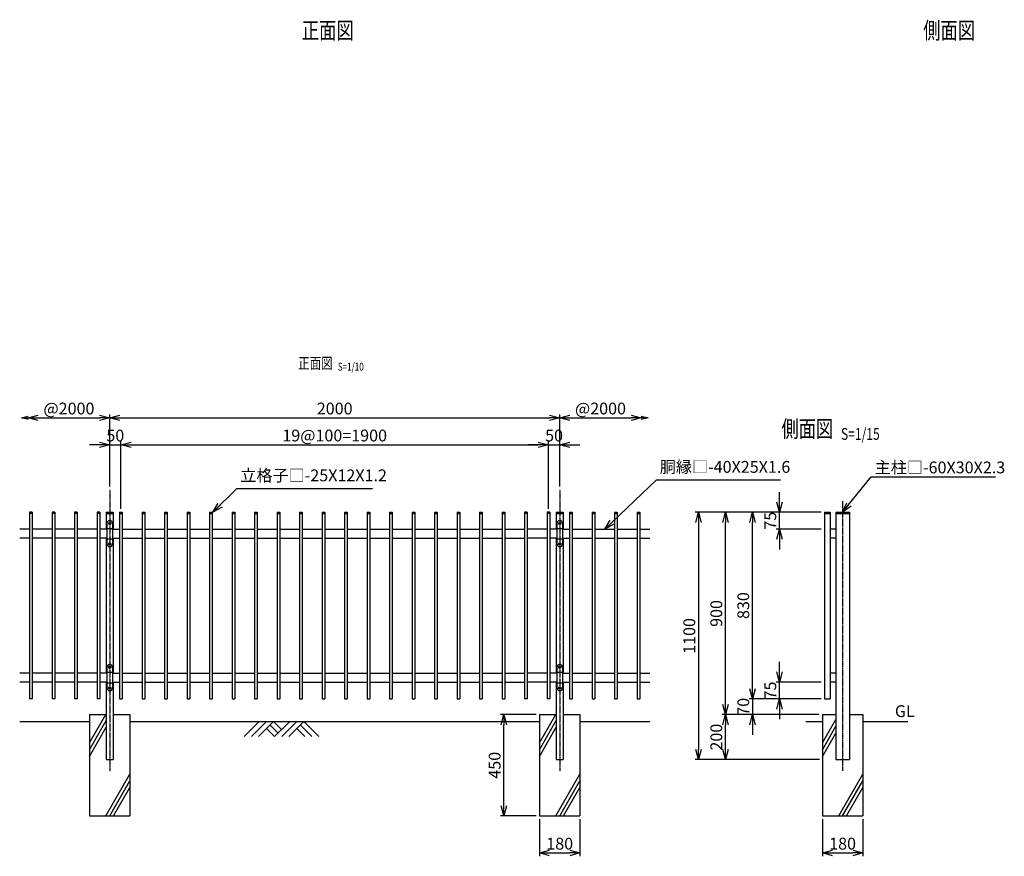
# Model space of a CAD drawing. Units: millimetres. Extents: x 474 to 5127, y 250 to 6617.
# Drawn here: x 474 to 4850, y 2896 to 6617 of the extents above; entities that cross this region are included whole.
import ezdxf
from ezdxf.enums import TextEntityAlignment as Align

# ---------------------------------------------------------------- set-up
doc = ezdxf.new("R2010")
doc.units = ezdxf.units.MM
doc.header["$LTSCALE"] = 0.2
doc.linetypes.add('CENTER2', pattern=[28.575, 19.05, -3.175, 3.175, -3.175])
for name, color, linetype in [('CENTER', 6, 'CENTER2'), ('L', 7, 'Continuous'), ('M', 82, 'Continuous'), ('TEXT', 150, 'Continuous')]:
    doc.layers.add(name, color=color, linetype=linetype)
doc.styles.add('NCE', font='romans.shx', dxfattribs={"width": 0.8, "bigfont": 'extfont.shx'})
doc.styles.get("Standard").update_dxf_attribs({"font": 'romans.shx', "width": 0.8, "bigfont": 'extfont.shx'})
doc.dimstyles.new('NCE_new_15', dxfattribs={"dimscale": 15, "dimtxt": 3.5, "dimasz": 3, "dimexe": 1, "dimexo": 1, "dimgap": 1, "dimtad": 1, "dimdsep": 46, "dimtxsty": 'NCE', "dimblk": 'OPEN30', "dimcen": 0, "dimclrd": 7, "dimclre": 7, "dimclrt": 256, "dimaunit": 1, "dimadec": 1, "dimazin": 0, "dimtfac": 1, "dimtix": 1, "dimtmove": 2, "dimatfit": 2, "dimldrblk": 'OPEN30', "dimfxl": 0, "dimtolj": 1, "dimtzin": 0, "dimarcsym": 0})

# ---------------------------------------------------------------- blocks, each defined once
blk = doc.blocks.new('Title & Scale')
at = {"layer": 'TEXT', "width": 0.75}
blk.add_attdef('図面名', text='', height=5, dxfattribs=at).set_placement((0, 0), align=Align.BOTTOM_RIGHT)
blk.add_attdef('縮尺', text='', height=3.5, dxfattribs=at).set_placement((0, -0.3), align=Align.BOTTOM_LEFT)
blk = doc.blocks.new('_OPEN30')
at = {"color": 0, "linetype": 'ByBlock'}
for p, q in [((-1, 0.268), (0, 0)), ((0, 0), (-1, -0.268)), ((0, 0), (-1, 0))]:
    blk.add_line(p, q, dxfattribs=at)
blk = doc.blocks.new('*D109')
at = {"layer": 'TEXT', "color": 7, "lineweight": -2}
for p, q in [((874.1, 4541.4), (874.1, 4861.4)), ((556.6, 4846.4), (829.1, 4846.4))]:
    blk.add_line(p, q, dxfattribs=at)
at = {"layer": 'TEXT', "color": 7, "lineweight": -2, "xscale": 45, "yscale": 45, "zscale": 45, "rotation": 180}
blk.add_blockref('_OPEN30', (511.6, 4846.4), dxfattribs=at)
at = {"layer": 'TEXT', "color": 7, "lineweight": -2, "xscale": 45, "yscale": 45, "zscale": 45}
blk.add_blockref('_OPEN30', (874.1, 4846.4), dxfattribs=at)
at = {"layer": 'TEXT', "insert": (692.9, 4887.7), "char_height": 52.5, "attachment_point": 5, "style": 'NCE'}
blk.add_mtext('\\A1;@2000', dxfattribs=at)
blk = doc.blocks.new('*D110')
at = {"layer": 'TEXT', "color": 7, "lineweight": -2}
for p, q in [((2874.1, 4591.4), (2874.1, 4861.4)), ((2919.1, 4846.4), (3191.6, 4846.4))]:
    blk.add_line(p, q, dxfattribs=at)
at = {"layer": 'TEXT', "color": 7, "lineweight": -2, "xscale": 45, "yscale": 45, "zscale": 45, "rotation": 180}
blk.add_blockref('_OPEN30', (2874.1, 4846.4), dxfattribs=at)
at = {"layer": 'TEXT', "color": 7, "lineweight": -2, "xscale": 45, "yscale": 45, "zscale": 45}
blk.add_blockref('_OPEN30', (3236.6, 4846.4), dxfattribs=at)
at = {"layer": 'TEXT', "insert": (3055.4, 4887.7), "char_height": 52.5, "attachment_point": 5, "style": 'NCE'}
blk.add_mtext('\\A1;@2000', dxfattribs=at)
blk = doc.blocks.new('*D111')
at = {"layer": 'TEXT', "color": 7, "lineweight": -2}
for p, q in [((3851.4, 4471.4), (3851.4, 4516.4)), ((4036.4, 4426.4), (3836.4, 4426.4)), ((3851.4, 4351.4), (3851.4, 4426.4)), ((4036.4, 4351.4), (3836.4, 4351.4)), ((3851.4, 4306.4), (3851.4, 4261.4))]:
    blk.add_line(p, q, dxfattribs=at)
at = {"layer": 'TEXT', "color": 7, "lineweight": -2, "xscale": 45, "yscale": 45, "zscale": 45}
for p, rotation in [((3851.4, 4426.4), 270), ((3851.4, 4351.4), 90)]:
    blk.add_blockref('_OPEN30', p, dxfattribs=dict(at, rotation=rotation))
at = {"layer": 'TEXT', "insert": (3810.2, 4388.9), "char_height": 52.5, "attachment_point": 5, "rotation": 90, "style": 'NCE'}
blk.add_mtext('\\A1;75', dxfattribs=at)
blk = doc.blocks.new('*D112')
at = {"layer": 'TEXT', "color": 7, "lineweight": -2}
for p, q in [((3851.4, 3716.4), (3851.4, 3761.4)), ((4036.4, 3671.4), (3836.4, 3671.4)), ((3851.4, 3596.4), (3851.4, 3671.4)), ((4016.4, 3596.4), (3836.4, 3596.4)), ((3851.4, 3551.4), (3851.4, 3506.4))]:
    blk.add_line(p, q, dxfattribs=at)
at = {"layer": 'TEXT', "color": 7, "lineweight": -2, "xscale": 45, "yscale": 45, "zscale": 45}
for p, rotation in [((3851.4, 3671.4), 270), ((3851.4, 3596.4), 90)]:
    blk.add_blockref('_OPEN30', p, dxfattribs=dict(at, rotation=rotation))
at = {"layer": 'TEXT', "insert": (3810.1, 3633.9), "char_height": 52.5, "attachment_point": 5, "rotation": 90, "style": 'NCE'}
blk.add_mtext('\\A1;75', dxfattribs=at)
blk = doc.blocks.new('*D113')
at = {"layer": 'TEXT', "color": 7, "lineweight": -2}
for p, q in [((924.1, 4441.4), (924.1, 4741.4)), ((969.1, 4726.4), (2779.1, 4726.4)), ((2824.1, 4441.4), (2824.1, 4741.4))]:
    blk.add_line(p, q, dxfattribs=at)
at = {"layer": 'TEXT', "color": 7, "lineweight": -2, "xscale": 45, "yscale": 45, "zscale": 45, "rotation": 180}
blk.add_blockref('_OPEN30', (924.1, 4726.4), dxfattribs=at)
at = {"layer": 'TEXT', "color": 7, "lineweight": -2, "xscale": 45, "yscale": 45, "zscale": 45}
blk.add_blockref('_OPEN30', (2824.1, 4726.4), dxfattribs=at)
at = {"layer": 'TEXT', "insert": (1874.1, 4767.7), "char_height": 52.5, "attachment_point": 5, "style": 'NCE'}
blk.add_mtext('\\A1;19@100=1900', dxfattribs=at)
blk = doc.blocks.new('*D114')
at = {"layer": 'TEXT', "color": 7, "lineweight": -2}
for p, q in [((2784.1, 3061.4), (2784.1, 2896.4)), ((2964.1, 3061.4), (2964.1, 2896.4)), ((2829.1, 2911.4), (2919.1, 2911.4))]:
    blk.add_line(p, q, dxfattribs=at)
at = {"layer": 'TEXT', "color": 7, "lineweight": -2, "xscale": 45, "yscale": 45, "zscale": 45, "rotation": 180}
blk.add_blockref('_OPEN30', (2784.1, 2911.4), dxfattribs=at)
at = {"layer": 'TEXT', "color": 7, "lineweight": -2, "xscale": 45, "yscale": 45, "zscale": 45}
blk.add_blockref('_OPEN30', (2964.1, 2911.4), dxfattribs=at)
at = {"layer": 'TEXT', "insert": (2874.1, 2952.7), "char_height": 52.5, "attachment_point": 5, "style": 'NCE'}
blk.add_mtext('\\A1;180', dxfattribs=at)
blk = doc.blocks.new('土')
at = {"layer": 'L'}
for p, q in [((0, 0), (-66.8, -66.8)), ((31.5, 0), (-35.3, -66.8)), ((63, 0), (-3.8, -66.8)), ((31.5, -31.5), (66.8, -66.8)), ((47.2, -15.8), (83.3, -51.8)), ((63, 0), (99, -36)), ((135, 0), (68.2, -66.8)), ((166.5, 0), (99.7, -66.8)), ((198, 0), (131.2, -66.8)), ((166.5, -31.5), (201.8, -66.8)), ((182.2, -15.8), (233.3, -66.8)), ((198, 0), (264.8, -66.8))]:
    blk.add_line(p, q, dxfattribs=at)
blk = doc.blocks.new('*D115')
at = {"layer": 'TEXT', "color": 7, "lineweight": -2}
for p, q in [((3731.4, 3641.4), (3731.4, 3686.4)), ((4036.4, 3596.4), (3716.4, 3596.4)), ((3731.4, 3596.4), (3731.4, 3526.4)), ((4026.4, 3526.4), (3716.4, 3526.4)), ((3731.4, 3481.4), (3731.4, 3436.4))]:
    blk.add_line(p, q, dxfattribs=at)
at = {"layer": 'TEXT', "color": 7, "lineweight": -2, "xscale": 45, "yscale": 45, "zscale": 45}
for p, rotation in [((3731.4, 3596.4), 270), ((3731.4, 3526.4), 90)]:
    blk.add_blockref('_OPEN30', p, dxfattribs=dict(at, rotation=rotation))
at = {"layer": 'TEXT', "insert": (3690.2, 3561.4), "char_height": 52.5, "attachment_point": 5, "rotation": 90, "style": 'NCE'}
blk.add_mtext('\\A1;70', dxfattribs=at)
blk = doc.blocks.new('*D116')
at = {"layer": 'TEXT', "color": 7, "lineweight": -2}
for p, q in [((4036.4, 4426.4), (3596.4, 4426.4)), ((3611.4, 3571.4), (3611.4, 4381.4)), ((4026.4, 3526.4), (3596.4, 3526.4))]:
    blk.add_line(p, q, dxfattribs=at)
at = {"layer": 'TEXT', "color": 7, "lineweight": -2, "xscale": 45, "yscale": 45, "zscale": 45}
for p, rotation in [((3611.4, 4426.4), 90), ((3611.4, 3526.4), 270)]:
    blk.add_blockref('_OPEN30', p, dxfattribs=dict(at, rotation=rotation))
at = {"layer": 'TEXT', "insert": (3570.2, 3976.4), "char_height": 52.5, "attachment_point": 5, "rotation": 90, "style": 'NCE'}
blk.add_mtext('\\A1;900', dxfattribs=at)
blk = doc.blocks.new('*D117')
at = {"layer": 'TEXT', "color": 7, "lineweight": -2}
for p, q in [((4036.4, 4426.4), (3476.4, 4426.4)), ((3491.4, 4381.4), (3491.4, 3371.4)), ((4028.2, 3326.4), (3476.4, 3326.4))]:
    blk.add_line(p, q, dxfattribs=at)
at = {"layer": 'TEXT', "color": 7, "lineweight": -2, "xscale": 45, "yscale": 45, "zscale": 45}
for p, rotation in [((3491.4, 4426.4), 90), ((3491.4, 3326.4), 270)]:
    blk.add_blockref('_OPEN30', p, dxfattribs=dict(at, rotation=rotation))
at = {"layer": 'TEXT', "insert": (3450.2, 3876.4), "char_height": 52.5, "attachment_point": 5, "rotation": 90, "style": 'NCE'}
blk.add_mtext('\\A1;1100', dxfattribs=at)
blk = doc.blocks.new('*D118')
at = {"layer": 'TEXT', "color": 7, "lineweight": -2}
for p, q in [((4036.4, 4426.4), (3716.4, 4426.4)), ((3731.4, 3641.4), (3731.4, 4381.4)), ((4021.4, 3596.4), (3716.4, 3596.4))]:
    blk.add_line(p, q, dxfattribs=at)
at = {"layer": 'TEXT', "color": 7, "lineweight": -2, "xscale": 45, "yscale": 45, "zscale": 45}
for p, rotation in [((3731.4, 4426.4), 90), ((3731.4, 3596.4), 270)]:
    blk.add_blockref('_OPEN30', p, dxfattribs=dict(at, rotation=rotation))
at = {"layer": 'TEXT', "insert": (3690.2, 4011.4), "char_height": 52.5, "attachment_point": 5, "rotation": 90, "style": 'NCE'}
blk.add_mtext('\\A1;830', dxfattribs=at)
blk = doc.blocks.new('*D119')
at = {"layer": 'TEXT', "color": 7, "lineweight": -2}
for p, q in [((4026.4, 3526.4), (3596.4, 3526.4)), ((3611.4, 3371.4), (3611.4, 3481.4)), ((4023.2, 3326.4), (3596.4, 3326.4))]:
    blk.add_line(p, q, dxfattribs=at)
at = {"layer": 'TEXT', "color": 7, "lineweight": -2, "xscale": 45, "yscale": 45, "zscale": 45}
for p, rotation in [((3611.4, 3526.4), 90), ((3611.4, 3326.4), 270)]:
    blk.add_blockref('_OPEN30', p, dxfattribs=dict(at, rotation=rotation))
at = {"layer": 'TEXT', "insert": (3570.2, 3426.4), "char_height": 52.5, "attachment_point": 5, "rotation": 90, "style": 'NCE'}
blk.add_mtext('\\A1;200', dxfattribs=at)
blk = doc.blocks.new('BZ胴縁取付金具40X25')
at = {"layer": 'M', "color": 82}
for p, q in [((-12.5, 45.5), (-12.5, -45.5)), ((12.5, 45.5), (12.5, -45.5)), ((-12.5, 23.5), (12.5, 23.5)), ((-12.5, -23.5), (12.5, -23.5))]:
    blk.add_line(p, q, dxfattribs=at)
for centre in [(0, 45.5), (0, -45.5)]:
    blk.add_circle(centre, 4.5, dxfattribs=at)
for centre, start, end in [((0, 45.5), 0, 180), ((0, -45.5), 180, 0)]:
    blk.add_arc(centre, 12.5, start, end, dxfattribs=at)
blk = doc.blocks.new('*D120')
at = {"layer": 'TEXT', "color": 7, "lineweight": -2}
for p, q in [((2769.1, 3526.4), (2611.3, 3526.4)), ((2626.3, 3121.4), (2626.3, 3481.4)), ((2769.1, 3076.4), (2611.3, 3076.4))]:
    blk.add_line(p, q, dxfattribs=at)
at = {"layer": 'TEXT', "color": 7, "lineweight": -2, "xscale": 45, "yscale": 45, "zscale": 45}
for p, rotation in [((2626.3, 3526.4), 90), ((2626.3, 3076.4), 270)]:
    blk.add_blockref('_OPEN30', p, dxfattribs=dict(at, rotation=rotation))
at = {"layer": 'TEXT', "insert": (2585.1, 3301.4), "char_height": 52.5, "attachment_point": 5, "rotation": 90, "style": 'NCE'}
blk.add_mtext('\\A1;450', dxfattribs=at)
blk = doc.blocks.new('*D121')
at = {"layer": 'TEXT', "color": 7, "lineweight": -2}
for p, q in [((4041.4, 3061.4), (4041.4, 2896.4)), ((4221.4, 3061.4), (4221.4, 2896.4)), ((4086.4, 2911.4), (4176.4, 2911.4))]:
    blk.add_line(p, q, dxfattribs=at)
at = {"layer": 'TEXT', "color": 7, "lineweight": -2, "xscale": 45, "yscale": 45, "zscale": 45, "rotation": 180}
blk.add_blockref('_OPEN30', (4041.4, 2911.4), dxfattribs=at)
at = {"layer": 'TEXT', "color": 7, "lineweight": -2, "xscale": 45, "yscale": 45, "zscale": 45}
blk.add_blockref('_OPEN30', (4221.4, 2911.4), dxfattribs=at)
at = {"layer": 'TEXT', "insert": (4131.4, 2952.7), "char_height": 52.5, "attachment_point": 5, "style": 'NCE'}
blk.add_mtext('\\A1;180', dxfattribs=at)
blk = doc.blocks.new('*D122')
at = {"layer": 'TEXT', "color": 7, "lineweight": -2}
for p, q in [((874.1, 4541.4), (874.1, 4861.4)), ((2874.1, 4541.4), (2874.1, 4861.4)), ((919.1, 4846.4), (2829.1, 4846.4))]:
    blk.add_line(p, q, dxfattribs=at)
at = {"layer": 'TEXT', "color": 7, "lineweight": -2, "xscale": 45, "yscale": 45, "zscale": 45, "rotation": 180}
blk.add_blockref('_OPEN30', (874.1, 4846.4), dxfattribs=at)
at = {"layer": 'TEXT', "color": 7, "lineweight": -2, "xscale": 45, "yscale": 45, "zscale": 45}
blk.add_blockref('_OPEN30', (2874.1, 4846.4), dxfattribs=at)
at = {"layer": 'TEXT', "insert": (1874.1, 4887.7), "char_height": 52.5, "attachment_point": 5, "style": 'NCE'}
blk.add_mtext('\\A1;2000', dxfattribs=at)
blk = doc.blocks.new('*D123')
at = {"layer": 'TEXT', "color": 7, "lineweight": -2}
for p, q in [((829.1, 4726.4), (784.1, 4726.4)), ((874.1, 4541.4), (874.1, 4741.4)), ((874.1, 4726.4), (924.1, 4726.4)), ((924.1, 4441.4), (924.1, 4741.4)), ((969.1, 4726.4), (1014.1, 4726.4))]:
    blk.add_line(p, q, dxfattribs=at)
at = {"layer": 'TEXT', "color": 7, "lineweight": -2, "xscale": 45, "yscale": 45, "zscale": 45}
blk.add_blockref('_OPEN30', (874.1, 4726.4), dxfattribs=at)
at = {"layer": 'TEXT', "color": 7, "lineweight": -2, "xscale": 45, "yscale": 45, "zscale": 45, "rotation": 180}
blk.add_blockref('_OPEN30', (924.1, 4726.4), dxfattribs=at)
at = {"layer": 'TEXT', "insert": (899.1, 4767.7), "char_height": 52.5, "attachment_point": 5, "style": 'NCE'}
blk.add_mtext('\\A1;50', dxfattribs=at)
blk = doc.blocks.new('*D124')
at = {"layer": 'TEXT', "color": 7, "lineweight": -2}
for p, q in [((2779.1, 4726.4), (2734.1, 4726.4)), ((2824.1, 4451.4), (2824.1, 4741.4)), ((2824.1, 4726.4), (2874.1, 4726.4)), ((2874.1, 4541.4), (2874.1, 4741.4)), ((2919.1, 4726.4), (2964.1, 4726.4))]:
    blk.add_line(p, q, dxfattribs=at)
at = {"layer": 'TEXT', "color": 7, "lineweight": -2, "xscale": 45, "yscale": 45, "zscale": 45}
blk.add_blockref('_OPEN30', (2824.1, 4726.4), dxfattribs=at)
at = {"layer": 'TEXT', "color": 7, "lineweight": -2, "xscale": 45, "yscale": 45, "zscale": 45, "rotation": 180}
blk.add_blockref('_OPEN30', (2874.1, 4726.4), dxfattribs=at)
at = {"layer": 'TEXT', "insert": (2849.1, 4767.7), "char_height": 52.5, "attachment_point": 5, "style": 'NCE'}
blk.add_mtext('\\A1;50', dxfattribs=at)

msp = doc.modelspace()

# ---------------------------------------------------------------- linework, layer by layer
at = {"layer": 'CENTER'}
for p, q in [((874.116, 4526.444), (874.116, 3276.444)), ((2874.116, 4526.444), (2874.116, 3276.444)), ((4131.393, 4476.444), (4131.393, 3276.444))]:
    msp.add_line(p, q, dxfattribs=at)
at = {"layer": 'L'}
for p, q in [((784.116, 3400.56), (856.795, 3526.444)), ((2784.116, 3400.56), (2856.795, 3526.444)), ((4041.393, 3400.56), (4101.393, 3504.483)), ((474.116, 3496.444), (784.116, 3496.444)), ((784.116, 3370.56), (859.116, 3500.464)), ((784.116, 3340.56), (859.116, 3470.464)), ((964.116, 3496.444), (2784.116, 3496.444)), ((2784.116, 3370.56), (2859.116, 3500.464)), ((2784.116, 3340.56), (2859.116, 3470.464)), ((2964.116, 3496.444), (3274.116, 3496.444)), ((3968.458, 3496.444), (4041.393, 3496.444)), ((4041.393, 3370.56), (4101.393, 3474.483)), ((4221.393, 3496.444), (4421.393, 3496.444)), ((4041.393, 3340.56), (4101.393, 3444.483)), ((856.987, 3076.444), (964.116, 3261.996)), ((2856.987, 3076.444), (2964.116, 3261.996)), ((4114.264, 3076.444), (4221.393, 3261.996)), ((874.308, 3076.444), (964.116, 3231.996)), ((891.628, 3076.444), (964.116, 3201.996)), ((2874.308, 3076.444), (2964.116, 3231.996)), ((2891.628, 3076.444), (2964.116, 3201.996)), ((4131.585, 3076.444), (4221.393, 3231.996)), ((4148.905, 3076.444), (4221.393, 3201.996))]:
    msp.add_line(p, q, dxfattribs=at)
at = {"layer": 'M'}
for p, q in [((530.116, 4426.444), (518.116, 4426.444)), ((518.116, 4426.444), (518.116, 3596.444)), ((530.116, 4421.444), (518.116, 4421.444)), ((530.116, 4426.444), (530.116, 3596.444)), ((618.116, 4426.444), (618.116, 3596.444)), ((630.116, 4426.444), (618.116, 4426.444)), ((630.116, 4421.444), (618.116, 4421.444)), ((630.116, 4426.444), (630.116, 3596.444)), ((730.116, 4426.444), (718.116, 4426.444)), ((718.116, 4426.444), (718.116, 3596.444)), ((730.116, 4421.444), (718.116, 4421.444)), ((730.116, 4426.444), (730.116, 3596.444)), ((830.116, 4426.444), (818.116, 4426.444)), ((818.116, 4426.444), (818.116, 3596.444)), ((830.116, 4421.444), (818.116, 4421.444)), ((830.116, 4426.444), (830.116, 3596.444)), ((859.116, 4426.444), (859.116, 4351.444)), ((859.116, 4426.444), (889.116, 4426.444)), ((859.116, 4421.444), (889.116, 4421.444)), ((889.116, 4426.444), (889.116, 4351.444)), ((918.116, 4426.444), (918.116, 3596.444)), ((918.116, 4426.444), (930.116, 4426.444)), ((918.116, 4421.444), (930.116, 4421.444)), ((930.116, 4426.444), (930.116, 3596.444)), ((1018.116, 4426.444), (1030.116, 4426.444)), ((1018.116, 4426.444), (1018.116, 3596.444)), ((1018.116, 4421.444), (1030.116, 4421.444)), ((1030.116, 4426.444), (1030.116, 3596.444)), ((1118.116, 4426.444), (1130.116, 4426.444)), ((1118.116, 4426.444), (1118.116, 3596.444)), ((1118.116, 4421.444), (1130.116, 4421.444)), ((1130.116, 4426.444), (1130.116, 3596.444)), ((1218.116, 4426.444), (1230.116, 4426.444)), ((1218.116, 4426.444), (1218.116, 3596.444)), ((1218.116, 4421.444), (1230.116, 4421.444)), ((1230.116, 4426.444), (1230.116, 3596.444)), ((1318.116, 4426.444), (1318.116, 3596.444)), ((1318.116, 4426.444), (1330.116, 4426.444)), ((1318.116, 4421.444), (1330.116, 4421.444)), ((1330.116, 4426.444), (1330.116, 3596.444)), ((1418.116, 4426.444), (1430.116, 4426.444)), ((1418.116, 4426.444), (1418.116, 3596.444)), ((1418.116, 4421.444), (1430.116, 4421.444)), ((1430.116, 4426.444), (1430.116, 3596.444)), ((1518.116, 4426.444), (1518.116, 3596.444)), ((1518.116, 4426.444), (1530.116, 4426.444)), ((1518.116, 4421.444), (1530.116, 4421.444)), ((1530.116, 4426.444), (1530.116, 3596.444)), ((1618.116, 4426.444), (1630.116, 4426.444)), ((1618.116, 4426.444), (1618.116, 3596.444)), ((1618.116, 4421.444), (1630.116, 4421.444)), ((1630.116, 4426.444), (1630.116, 3596.444)), ((1718.116, 4426.444), (1718.116, 3596.444)), ((1718.116, 4426.444), (1730.116, 4426.444)), ((1718.116, 4421.444), (1730.116, 4421.444)), ((1730.116, 4426.444), (1730.116, 3596.444)), ((1818.116, 4426.444), (1830.116, 4426.444)), ((1818.116, 4426.444), (1818.116, 3596.444)), ((1818.116, 4421.444), (1830.116, 4421.444)), ((1830.116, 4426.444), (1830.116, 3596.444)), ((1918.116, 4426.444), (1918.116, 3596.444)), ((1918.116, 4426.444), (1930.116, 4426.444)), ((1918.116, 4421.444), (1930.116, 4421.444)), ((1930.116, 4426.444), (1930.116, 3596.444)), ((2018.116, 4426.444), (2030.116, 4426.444)), ((2018.116, 4426.444), (2018.116, 3596.444)), ((2018.116, 4421.444), (2030.116, 4421.444)), ((2030.116, 4426.444), (2030.116, 3596.444)), ((2118.116, 4426.444), (2118.116, 3596.444)), ((2118.116, 4426.444), (2130.116, 4426.444)), ((2118.116, 4421.444), (2130.116, 4421.444)), ((2130.116, 4426.444), (2130.116, 3596.444)), ((2218.116, 4426.444), (2230.116, 4426.444)), ((2218.116, 4426.444), (2218.116, 3596.444)), ((2218.116, 4421.444), (2230.116, 4421.444)), ((2230.116, 4426.444), (2230.116, 3596.444)), ((2318.116, 4426.444), (2318.116, 3596.444)), ((2318.116, 4426.444), (2330.116, 4426.444)), ((2318.116, 4421.444), (2330.116, 4421.444)), ((2330.116, 4426.444), (2330.116, 3596.444)), ((2418.116, 4426.444), (2430.116, 4426.444)), ((2418.116, 4426.444), (2418.116, 3596.444)), ((2418.116, 4421.444), (2430.116, 4421.444)), ((2430.116, 4426.444), (2430.116, 3596.444)), ((2518.116, 4426.444), (2518.116, 3596.444)), ((2518.116, 4426.444), (2530.116, 4426.444)), ((2518.116, 4421.444), (2530.116, 4421.444)), ((2530.116, 4426.444), (2530.116, 3596.444)), ((2618.116, 4426.444), (2630.116, 4426.444)), ((2618.116, 4426.444), (2618.116, 3596.444)), ((2618.116, 4421.444), (2630.116, 4421.444)), ((2630.116, 4426.444), (2630.116, 3596.444)), ((2730.116, 4426.444), (2718.116, 4426.444)), ((2718.116, 4426.444), (2718.116, 3596.444)), ((2730.116, 4421.444), (2718.116, 4421.444)), ((2730.116, 4426.444), (2730.116, 3596.444)), ((2830.116, 4426.444), (2818.116, 4426.444)), ((2818.116, 4426.444), (2818.116, 3596.444)), ((2830.116, 4421.444), (2818.116, 4421.444)), ((2830.116, 4426.444), (2830.116, 3596.444)), ((2859.116, 4426.444), (2859.116, 4351.444)), ((2859.116, 4426.444), (2889.116, 4426.444)), ((2859.116, 4421.444), (2889.116, 4421.444)), ((2889.116, 4426.444), (2889.116, 4351.444)), ((2918.116, 4426.444), (2930.116, 4426.444)), ((2918.116, 4426.444), (2918.116, 3596.444)), ((2918.116, 4421.444), (2930.116, 4421.444)), ((2930.116, 4426.444), (2930.116, 3596.444)), ((3018.116, 4426.444), (3018.116, 3596.444)), ((3018.116, 4426.444), (3030.116, 4426.444)), ((3018.116, 4421.444), (3030.116, 4421.444)), ((3030.116, 4426.444), (3030.116, 3596.444)), ((3118.116, 4426.444), (3130.116, 4426.444)), ((3118.116, 4426.444), (3118.116, 3596.444)), ((3118.116, 4421.444), (3130.116, 4421.444)), ((3130.116, 4426.444), (3130.116, 3596.444)), ((3218.116, 4426.444), (3218.116, 3596.444)), ((3218.116, 4426.444), (3230.116, 4426.444)), ((3218.116, 4421.444), (3230.116, 4421.444)), ((3230.116, 4426.444), (3230.116, 3596.444)), ((4051.393, 4426.444), (4076.393, 4426.444)), ((4051.393, 4426.444), (4051.393, 3596.444)), ((4051.393, 4421.444), (4076.393, 4421.444)), ((4076.393, 4426.444), (4076.393, 3596.444)), ((4101.393, 4426.444), (4101.393, 3326.444)), ((4101.393, 4426.444), (4161.393, 4426.444)), ((4101.393, 4421.444), (4161.393, 4421.444)), ((4161.393, 4426.444), (4161.393, 3326.444)), ((518.116, 4351.444), (474.116, 4351.444)), ((618.116, 4351.444), (530.116, 4351.444)), ((718.116, 4351.444), (630.116, 4351.444)), ((818.116, 4351.444), (730.116, 4351.444)), ((861.616, 4351.444), (830.116, 4351.444)), ((886.616, 4351.444), (918.116, 4351.444)), ((930.116, 4351.444), (1018.116, 4351.444)), ((1030.116, 4351.444), (1118.116, 4351.444)), ((1130.116, 4351.444), (1218.116, 4351.444)), ((1230.116, 4351.444), (1318.116, 4351.444)), ((1330.116, 4351.444), (1418.116, 4351.444)), ((1430.116, 4351.444), (1518.116, 4351.444)), ((1530.116, 4351.444), (1618.116, 4351.444)), ((1630.116, 4351.444), (1718.116, 4351.444)), ((1730.116, 4351.444), (1818.116, 4351.444)), ((1830.116, 4351.444), (1918.116, 4351.444)), ((1930.116, 4351.444), (2018.116, 4351.444)), ((2030.116, 4351.444), (2118.116, 4351.444)), ((2130.116, 4351.444), (2218.116, 4351.444)), ((2230.116, 4351.444), (2318.116, 4351.444)), ((2330.116, 4351.444), (2418.116, 4351.444)), ((2430.116, 4351.444), (2518.116, 4351.444)), ((2530.116, 4351.444), (2618.116, 4351.444)), ((2630.116, 4351.444), (2718.116, 4351.444)), ((2818.116, 4351.444), (2730.116, 4351.444)), ((2861.616, 4351.444), (2830.116, 4351.444)), ((2886.616, 4351.444), (2918.116, 4351.444)), ((2930.116, 4351.444), (3018.116, 4351.444)), ((3030.116, 4351.444), (3118.116, 4351.444)), ((3130.116, 4351.444), (3218.116, 4351.444)), ((3230.116, 4351.444), (3274.116, 4351.444)), ((4101.393, 4351.444), (4076.393, 4351.444)), ((518.116, 4311.444), (474.116, 4311.444)), ((618.116, 4311.444), (530.116, 4311.444)), ((718.116, 4311.444), (630.116, 4311.444)), ((818.116, 4311.444), (730.116, 4311.444)), ((861.616, 4311.444), (830.116, 4311.444)), ((859.116, 4311.444), (859.116, 3711.444)), ((886.616, 4311.444), (918.116, 4311.444)), ((889.116, 4311.444), (889.116, 3711.444)), ((930.116, 4311.444), (1018.116, 4311.444)), ((1030.116, 4311.444), (1118.116, 4311.444)), ((1130.116, 4311.444), (1218.116, 4311.444)), ((1230.116, 4311.444), (1318.116, 4311.444)), ((1330.116, 4311.444), (1418.116, 4311.444)), ((1430.116, 4311.444), (1518.116, 4311.444)), ((1530.116, 4311.444), (1618.116, 4311.444)), ((1630.116, 4311.444), (1718.116, 4311.444)), ((1730.116, 4311.444), (1818.116, 4311.444)), ((1830.116, 4311.444), (1918.116, 4311.444)), ((1930.116, 4311.444), (2018.116, 4311.444)), ((2030.116, 4311.444), (2118.116, 4311.444)), ((2130.116, 4311.444), (2218.116, 4311.444)), ((2230.116, 4311.444), (2318.116, 4311.444)), ((2330.116, 4311.444), (2418.116, 4311.444)), ((2430.116, 4311.444), (2518.116, 4311.444)), ((2530.116, 4311.444), (2618.116, 4311.444)), ((2630.116, 4311.444), (2718.116, 4311.444)), ((2818.116, 4311.444), (2730.116, 4311.444)), ((2861.616, 4311.444), (2830.116, 4311.444)), ((2859.116, 4311.444), (2859.116, 3711.444)), ((2886.616, 4311.444), (2918.116, 4311.444)), ((2889.116, 4311.444), (2889.116, 3711.444)), ((2930.116, 4311.444), (3018.116, 4311.444)), ((3030.116, 4311.444), (3118.116, 4311.444)), ((3130.116, 4311.444), (3218.116, 4311.444)), ((3230.116, 4311.444), (3274.116, 4311.444)), ((4101.393, 4311.444), (4076.393, 4311.444)), ((518.116, 3711.444), (474.116, 3711.444)), ((618.116, 3711.444), (530.116, 3711.444)), ((718.116, 3711.444), (630.116, 3711.444)), ((818.116, 3711.444), (730.116, 3711.444)), ((861.616, 3711.444), (830.116, 3711.444)), ((886.616, 3711.444), (918.116, 3711.444)), ((930.116, 3711.444), (1018.116, 3711.444)), ((1030.116, 3711.444), (1118.116, 3711.444)), ((1130.116, 3711.444), (1218.116, 3711.444)), ((1230.116, 3711.444), (1318.116, 3711.444)), ((1330.116, 3711.444), (1418.116, 3711.444)), ((1430.116, 3711.444), (1518.116, 3711.444)), ((1530.116, 3711.444), (1618.116, 3711.444)), ((1630.116, 3711.444), (1718.116, 3711.444)), ((1730.116, 3711.444), (1818.116, 3711.444)), ((1830.116, 3711.444), (1918.116, 3711.444)), ((1930.116, 3711.444), (2018.116, 3711.444)), ((2030.116, 3711.444), (2118.116, 3711.444)), ((2130.116, 3711.444), (2218.116, 3711.444)), ((2230.116, 3711.444), (2318.116, 3711.444)), ((2330.116, 3711.444), (2418.116, 3711.444)), ((2430.116, 3711.444), (2518.116, 3711.444)), ((2530.116, 3711.444), (2618.116, 3711.444)), ((2630.116, 3711.444), (2718.116, 3711.444)), ((2818.116, 3711.444), (2730.116, 3711.444)), ((2861.616, 3711.444), (2830.116, 3711.444)), ((2886.616, 3711.444), (2918.116, 3711.444)), ((2930.116, 3711.444), (3018.116, 3711.444)), ((3030.116, 3711.444), (3118.116, 3711.444)), ((3130.116, 3711.444), (3218.116, 3711.444)), ((3230.116, 3711.444), (3274.116, 3711.444)), ((4101.393, 3711.444), (4076.393, 3711.444)), ((518.116, 3671.444), (474.116, 3671.444)), ((618.116, 3671.444), (530.116, 3671.444)), ((718.116, 3671.444), (630.116, 3671.444)), ((818.116, 3671.444), (730.116, 3671.444)), ((861.616, 3671.444), (830.116, 3671.444)), ((859.116, 3671.444), (859.116, 3326.444)), ((886.616, 3671.444), (918.116, 3671.444)), ((889.116, 3671.444), (889.116, 3326.444)), ((930.116, 3671.444), (1018.116, 3671.444)), ((1030.116, 3671.444), (1118.116, 3671.444)), ((1130.116, 3671.444), (1218.116, 3671.444)), ((1230.116, 3671.444), (1318.116, 3671.444)), ((1330.116, 3671.444), (1418.116, 3671.444)), ((1430.116, 3671.444), (1518.116, 3671.444)), ((1530.116, 3671.444), (1618.116, 3671.444)), ((1630.116, 3671.444), (1718.116, 3671.444)), ((1730.116, 3671.444), (1818.116, 3671.444)), ((1830.116, 3671.444), (1918.116, 3671.444)), ((1930.116, 3671.444), (2018.116, 3671.444)), ((2030.116, 3671.444), (2118.116, 3671.444)), ((2130.116, 3671.444), (2218.116, 3671.444)), ((2230.116, 3671.444), (2318.116, 3671.444)), ((2330.116, 3671.444), (2418.116, 3671.444)), ((2430.116, 3671.444), (2518.116, 3671.444)), ((2530.116, 3671.444), (2618.116, 3671.444)), ((2630.116, 3671.444), (2718.116, 3671.444)), ((2818.116, 3671.444), (2730.116, 3671.444)), ((2861.616, 3671.444), (2830.116, 3671.444)), ((2859.116, 3671.444), (2859.116, 3326.444)), ((2886.616, 3671.444), (2918.116, 3671.444)), ((2889.116, 3671.444), (2889.116, 3326.444)), ((2930.116, 3671.444), (3018.116, 3671.444)), ((3030.116, 3671.444), (3118.116, 3671.444)), ((3130.116, 3671.444), (3218.116, 3671.444)), ((3230.116, 3671.444), (3274.116, 3671.444)), ((4101.393, 3671.444), (4076.393, 3671.444)), ((530.116, 3596.444), (518.116, 3596.444)), ((630.116, 3596.444), (618.116, 3596.444)), ((730.116, 3596.444), (718.116, 3596.444)), ((830.116, 3596.444), (818.116, 3596.444)), ((918.116, 3596.444), (930.116, 3596.444)), ((1018.116, 3596.444), (1030.116, 3596.444)), ((1118.116, 3596.444), (1130.116, 3596.444)), ((1218.116, 3596.444), (1230.116, 3596.444)), ((1318.116, 3596.444), (1330.116, 3596.444)), ((1418.116, 3596.444), (1430.116, 3596.444)), ((1518.116, 3596.444), (1530.116, 3596.444)), ((1618.116, 3596.444), (1630.116, 3596.444)), ((1718.116, 3596.444), (1730.116, 3596.444)), ((1818.116, 3596.444), (1830.116, 3596.444)), ((1918.116, 3596.444), (1930.116, 3596.444)), ((2018.116, 3596.444), (2030.116, 3596.444)), ((2118.116, 3596.444), (2130.116, 3596.444)), ((2218.116, 3596.444), (2230.116, 3596.444)), ((2318.116, 3596.444), (2330.116, 3596.444)), ((2418.116, 3596.444), (2430.116, 3596.444)), ((2518.116, 3596.444), (2530.116, 3596.444)), ((2618.116, 3596.444), (2630.116, 3596.444)), ((2730.116, 3596.444), (2718.116, 3596.444)), ((2830.116, 3596.444), (2818.116, 3596.444)), ((2918.116, 3596.444), (2930.116, 3596.444)), ((3018.116, 3596.444), (3030.116, 3596.444)), ((3118.116, 3596.444), (3130.116, 3596.444)), ((3218.116, 3596.444), (3230.116, 3596.444)), ((4051.393, 3596.444), (4076.393, 3596.444)), ((784.116, 3526.444), (784.116, 3076.444)), ((784.116, 3526.444), (859.116, 3526.444)), ((889.116, 3526.444), (964.116, 3526.444)), ((964.116, 3526.444), (964.116, 3076.444)), ((2784.116, 3526.444), (2784.116, 3076.444)), ((2784.116, 3526.444), (2859.116, 3526.444)), ((2889.116, 3526.444), (2964.116, 3526.444)), ((2964.116, 3526.444), (2964.116, 3076.444)), ((4041.393, 3526.444), (4041.393, 3076.444)), ((4041.393, 3526.444), (4101.393, 3526.444)), ((4161.393, 3526.444), (4221.393, 3526.444)), ((4221.393, 3526.444), (4221.393, 3076.444)), ((859.116, 3326.444), (889.116, 3326.444)), ((2859.116, 3326.444), (2889.116, 3326.444)), ((4101.393, 3326.444), (4161.393, 3326.444)), ((784.116, 3076.444), (964.116, 3076.444)), ((2784.116, 3076.444), (2964.116, 3076.444)), ((4041.393, 3076.444), (4221.393, 3076.444))]:
    msp.add_line(p, q, dxfattribs=at)

# ---------------------------------------------------------------- block references
at = {"layer": 'L'}
msp.add_blockref('土', (1539.116, 3496.444), dxfattribs=at)
at = {"layer": 'M'}
for p in [(874.116, 4331.444), (2874.116, 4331.444), (874.116, 3691.444), (2874.116, 3691.444)]:
    msp.add_blockref('BZ胴縁取付金具40X25', p, dxfattribs=at)
at = {"layer": 'TEXT'}
for p, xscale, yscale, zscale, values in [((1958.317, 6508.004), 15, 15, 15, {'図面名': '%%U正面図'}), ((4719.942, 6508.004), 15, 15, 15, {'図面名': '%%U側面図'}), ((1888.156, 5048.347), 10, 10, 10, {'図面名': '%%U正面図  ', '縮尺': '%%US=1/10'}), ((4124.181, 4736.582), 15, 15, 15, {'図面名': '%%U側面図  ', '縮尺': '%%US=1/15'})]:
    msp.add_blockref('Title & Scale', p, dxfattribs=dict(at, xscale=xscale, yscale=yscale, zscale=zscale)).add_auto_attribs(values)
at = {"layer": 'TEXT', "color": 7, "xscale": 30, "yscale": 30, "zscale": 30, "rotation": 180}
msp.add_blockref('_OPEN30', (481.618, 4846.445), dxfattribs=at)
at = {"layer": 'TEXT', "color": 7, "xscale": 30, "yscale": 30, "zscale": 30}
msp.add_blockref('_OPEN30', (3266.618, 4846.445), dxfattribs=at)

# ---------------------------------------------------------------- texts
at = {"layer": 'TEXT', "char_height": 52.5, "attachment_point": 7, "style": 'NCE'}
for s, insert in [('胴縁□-40X25X1.6', (3318.774, 4585.522)), ('\\A1;主柱□-60X30X2.3', (4273.926, 4599.548)), ('立格子□-25X12X1.2', (1454.465, 4547.791))]:
    msp.add_mtext(s, dxfattribs=dict(at, insert=insert))
at = {"layer": 'TEXT', "insert": (4363.899, 3568.176), "char_height": 52.5, "width": 216.02839, "attachment_point": 1, "style": 'NCE'}
msp.add_mtext('GL', dxfattribs=at)

# ---------------------------------------------------------------- dimensions: what is measured, and where the dimension line sits
at = {"layer": 'TEXT'}
for base, p1, p2, text, picture, middle in [((874.13, 4846.445), (511.618, 4846.445), (874.13, 4526.444), '@2000', '*D109', (692.874, 4887.695)), ((3236.618, 4846.445), (2874.119, 4576.445), (3236.618, 4846.445), '@2000', '*D110', (3055.369, 4887.695)), ((2824.116, 4726.445), (924.116, 4426.444), (2824.116, 4426.444), '19@100=<>', '*D113', (1874.116, 4767.695))]:
    dim = msp.add_linear_dim(base=base, p1=p1, p2=p2, text=text, dimstyle='NCE_new_15', dxfattribs=at)
    dim.commit()
    dim.dimension.update_dxf_attribs({"geometry": picture, "text_midpoint": middle})
for base, p1, p2, picture, middle in [((2874.116, 4846.445), (874.116, 4526.444), (2874.116, 4526.444), '*D122', (1874.116, 4887.695)), ((924.116, 4726.445), (874.116, 4526.444), (924.116, 4426.444), '*D123', (899.116, 4767.695)), ((2874.116, 4726.445), (2824.116, 4436.444), (2874.116, 4526.444), '*D124', (2849.116, 4767.695)), ((2964.116, 2911.444), (2784.116, 3076.444), (2964.116, 3076.444), '*D114', (2874.116, 2952.694)), ((4221.393, 2911.444), (4041.393, 3076.444), (4221.393, 3076.444), '*D121', (4131.393, 2952.694))]:
    dim = msp.add_linear_dim(base=base, p1=p1, p2=p2, dimstyle='NCE_new_15', dxfattribs=at)
    dim.commit()
    dim.dimension.update_dxf_attribs({"geometry": picture, "text_midpoint": middle})
for base, p1, p2, picture, middle in [((3851.407, 4426.444), (4051.393, 4351.444), (4051.393, 4426.444), '*D111', (3810.157, 4388.944)), ((3491.407, 3326.444), (4051.393, 4426.444), (4043.243, 3326.444), '*D117', (3450.157, 3876.444)), ((3611.407, 4426.444), (4041.393, 3526.444), (4051.393, 4426.444), '*D116', (3570.157, 3976.444)), ((3731.407, 4426.444), (4036.393, 3596.444), (4051.393, 4426.444), '*D118', (3690.157, 4011.444)), ((3851.393, 3671.444), (4031.393, 3596.444), (4051.393, 3671.444), '*D112', (3810.143, 3633.944)), ((3731.407, 3526.444), (4051.393, 3596.444), (4041.393, 3526.444), '*D115', (3690.157, 3561.444)), ((2626.342, 3526.444), (2784.116, 3076.444), (2784.116, 3526.444), '*D120', (2585.092, 3301.444)), ((3611.407, 3526.444), (4038.243, 3326.444), (4041.393, 3526.444), '*D119', (3570.157, 3426.444))]:
    dim = msp.add_linear_dim(base=base, p1=p1, p2=p2, angle=90, dimstyle='NCE_new_15', dxfattribs=at)
    dim.commit()
    dim.dimension.update_dxf_attribs({"geometry": picture, "text_midpoint": middle})

# ---------------------------------------------------------------- leaders
at = {"layer": 'TEXT', "annotation_type": 0, "has_hookline": 1, "hookline_direction": 0}
for points, text_width in [([(3074.116, 4351.444), (3303.774, 4570.522), (3303.774, 4570.522)], 537.2), ([(4131.393, 4426.444), (4258.926, 4584.548), (4258.926, 4584.548)], 537.2), ([(1333.118, 4426.444), (1439.465, 4532.791), (1439.465, 4532.791)], 587.6)]:
    msp.add_leader(points, dimstyle='NCE_new_15', override={"dimgap": 1, "dimtad": 1}, dxfattribs=dict(at, text_width=text_width))

doc.saveas('drawing.dxf')
